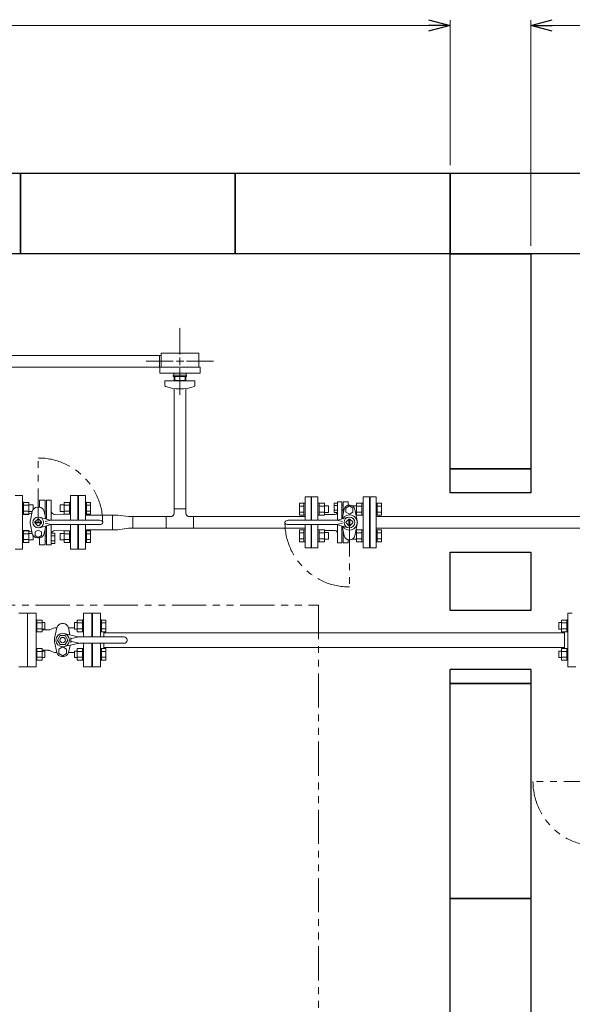
# Model space of a CAD drawing. Units: millimetres. Extents: x 3287 to 16092, y 2750 to 10075.
# Drawn here: x 4868 to 5897, y 6900 to 8733 of the extents above; entities that cross this region are included whole.
import ezdxf

# ---------------------------------------------------------------- set-up
doc = ezdxf.new("R2010")
doc.units = ezdxf.units.MM
for name, pattern in [('CENTER2', [1.125, 0.75, -0.125, 0.125, -0.125]), ('PHANTOM', [63.5, 31.75, -6.35, 6.35, -6.35, 6.35, -6.35]), ('実線', [0])]:
    doc.linetypes.add(name, pattern=pattern)
for name, color, linetype in [('2', 7, 'Continuous'), ('CSLAYER17', 7, 'Continuous'), ('HI_VB', 7, 'Continuous'), ('NoLayerName_001', 7, 'Continuous'), ('ガス管', 7, 'Continuous')]:
    doc.layers.add(name, color=color, linetype=linetype)
doc.layers.add('ガス配管細', color=4, linetype='Continuous', lineweight=20)
doc.layers.add('図面枠', color=7, linetype='Continuous', lineweight=50)

msp = doc.modelspace()

# ---------------------------------------------------------------- linework, layer by layer
at = {"color": 0, "linetype": 'ByBlock', "lineweight": -2}
for p, q in [((5629, 8733), (5669, 8722.3)), ((5819, 8722.3), (5859, 8733)), ((5669, 8722.3), (5629, 8711.6)), ((5669, 8722.3), (5629, 8722.3)), ((5859, 8711.6), (5819, 8722.3)), ((5819, 8722.3), (5859, 8722.3))]:
    msp.add_line(p, q, dxfattribs=at)
at = {"linetype": '実線', "lineweight": 9, "ltscale": 0.001}
for p, q in [((5669, 8462.1), (5669, 8732.3)), ((5819, 8312.1), (5819, 8732.3))]:
    msp.add_line(p, q, dxfattribs=at)
at = {"color": 7, "linetype": '実線', "lineweight": 9, "ltscale": 0.001}
for p, q in [((3859, 8722.3), (5629, 8722.3)), ((5859, 8722.3), (9079, 8722.3))]:
    msp.add_line(p, q, dxfattribs=at)
at = {"color": 3, "linetype": 'Continuous', "lineweight": 9}
for p, q in [((5127.8, 8107.9), (4409, 8107.9)), ((5127.8, 8086.2), (5127.8, 8107.9)), ((5127.8, 8107.9), (5130.9, 8107.9)), ((5127.8, 8086.2), (4409, 8086.2)), ((5127.8, 8086.2), (5130.9, 8086.2)), ((5155.1, 8060.6), (5155.1, 8068.6)), ((5176.8, 8060.6), (5176.8, 8068.6)), ((5155.1, 7822.5), (5155.1, 8046.3)), ((5176.8, 7822.5), (5176.8, 8046.3)), ((5388.7, 7810.8), (5388.7, 7832.8)), ((5388.7, 7832.8), (5396.7, 7832.8)), ((5388.7, 7827.3), (5396.7, 7827.3)), ((5396.7, 7810.8), (5396.7, 7832.8)), ((5396.7, 7832.8), (5399, 7832.8)), ((5399, 7801.1), (5399, 7844.6)), ((5410, 7844.6), (5399, 7844.6)), ((5399, 7832.8), (5399, 7810.8)), ((5410, 7801.1), (5410, 7844.6)), ((5425.3, 7832.8), (5423, 7832.8)), ((5423, 7832.8), (5423, 7810.8)), ((5425.3, 7810.8), (5425.3, 7832.8)), ((5435.3, 7832.8), (5425.3, 7832.8)), ((5435.3, 7827.3), (5425.3, 7827.3)), ((5435.3, 7810.8), (5435.3, 7832.8)), ((5442.7, 7827.8), (5435.3, 7827.8)), ((5442.7, 7815.8), (5442.7, 7827.8)), ((5488.3, 7827.8), (5488.3, 7827)), ((5488.3, 7827.8), (5494.7, 7827.8)), ((5494.7, 7832.8), (5494.7, 7810.8)), ((5494.7, 7832.8), (5504.7, 7832.8)), ((5494.7, 7827.3), (5504.7, 7827.3)), ((5504.7, 7832.8), (5504.7, 7810.8)), ((5504.7, 7832.8), (5507, 7832.8)), ((5507, 7810.8), (5507, 7832.8)), ((5520, 7844.6), (5520, 7749.6)), ((5531, 7844.6), (5520, 7844.6)), ((5531, 7844.6), (5531, 7749.6)), ((5533.3, 7832.8), (5531, 7832.8)), ((5531, 7810.8), (5531, 7832.8)), ((5533.3, 7832.8), (5533.3, 7810.8)), ((5541.3, 7832.8), (5533.3, 7832.8)), ((5541.3, 7827.3), (5533.3, 7827.3)), ((5541.3, 7832.8), (5541.3, 7810.8)), ((5040.1, 7810.7), (4990.1, 7810.7)), ((5040.1, 7810.7), (5050.1, 7810.7)), ((5040.1, 7810.7), (5040.1, 7783.5)), ((5050.1, 7810.7), (5070.2, 7807.9)), ((5155.1, 7822.5), (5155.1, 7814.9)), ((5155.1, 7822.5), (5176.8, 7822.5)), ((5176.8, 7822.5), (5176.8, 7814.9)), ((5388.7, 7816.3), (5396.7, 7816.3)), ((5388.7, 7810.8), (5396.7, 7810.8)), ((5396.7, 7810.8), (5399, 7810.8)), ((5411, 7822.6), (5410, 7822.6)), ((5411, 7822.6), (5411, 7801.1)), ((5425.3, 7810.8), (5423, 7810.8)), ((5435.3, 7816.3), (5425.3, 7816.3)), ((5435.3, 7810.8), (5425.3, 7810.8)), ((5442.7, 7815.8), (5435.3, 7815.8)), ((5492.7, 7815.8), (5494.7, 7815.8)), ((5494.7, 7816.3), (5504.7, 7816.3)), ((5494.7, 7810.8), (5504.7, 7810.8)), ((5504.7, 7810.8), (5507, 7810.8)), ((5519, 7771.6), (5519, 7822.6)), ((5519, 7822.6), (5520, 7822.6)), ((5533.3, 7810.8), (5531, 7810.8)), ((5541.3, 7816.3), (5533.3, 7816.3)), ((5541.3, 7810.8), (5533.3, 7810.8)), ((5070.2, 7807.9), (5078.2, 7807.9)), ((5078.2, 7807.9), (5078.2, 7786.2)), ((5078.2, 7807.9), (5140.5, 7807.9)), ((5140.5, 7786.2), (5140.5, 7807.9)), ((5148.1, 7807.9), (5140.5, 7807.9)), ((5191.3, 7807.9), (5183.8, 7807.9)), ((5191.3, 7807.9), (5399, 7807.9)), ((5191.3, 7807.9), (5191.3, 7786.2)), ((5399, 7749.6), (5399, 7793.1)), ((5410, 7749.6), (5410, 7793.1)), ((5411, 7793.1), (5411, 7771.6)), ((5040.1, 7783.5), (4990.1, 7783.5)), ((5050.1, 7783.5), (5040.1, 7783.5)), ((5050.1, 7783.5), (5070.2, 7786.2)), ((5078.2, 7786.2), (5070.2, 7786.2)), ((5140.5, 7786.2), (5078.2, 7786.2)), ((5191.3, 7786.2), (5140.5, 7786.2)), ((5399, 7786.2), (5191.3, 7786.2)), ((5388.7, 7761.3), (5388.7, 7783.3)), ((5388.7, 7783.3), (5396.7, 7783.3)), ((5388.7, 7777.8), (5396.7, 7777.8)), ((5396.7, 7761.3), (5396.7, 7783.3)), ((5396.7, 7783.3), (5399, 7783.3)), ((5399, 7783.3), (5399, 7761.3)), ((5425.3, 7783.3), (5423, 7783.3)), ((5423, 7783.3), (5423, 7761.3)), ((5425.3, 7761.3), (5425.3, 7783.3)), ((5435.3, 7783.3), (5425.3, 7783.3)), ((5435.3, 7777.8), (5425.3, 7777.8)), ((5435.3, 7761.3), (5435.3, 7783.3)), ((5442.7, 7778.3), (5435.3, 7778.3)), ((5442.7, 7766.3), (5442.7, 7778.3)), ((5492.7, 7778.3), (5494.7, 7778.3)), ((5494.7, 7783.3), (5494.7, 7761.3)), ((5494.7, 7783.3), (5504.7, 7783.3)), ((5494.7, 7777.8), (5504.7, 7777.8)), ((5504.7, 7783.3), (5504.7, 7761.3)), ((5504.7, 7783.3), (5507, 7783.3)), ((5507, 7761.3), (5507, 7783.3)), ((5533.3, 7783.3), (5531, 7783.3)), ((5531, 7761.3), (5531, 7783.3)), ((5533.3, 7783.3), (5533.3, 7761.3)), ((5541.3, 7783.3), (5533.3, 7783.3)), ((5541.3, 7777.8), (5533.3, 7777.8)), ((5541.3, 7783.3), (5541.3, 7761.3)), ((5388.7, 7766.8), (5396.7, 7766.8)), ((5388.7, 7761.3), (5396.7, 7761.3)), ((5396.7, 7761.3), (5399, 7761.3)), ((5411, 7771.6), (5410, 7771.6)), ((5425.3, 7761.3), (5423, 7761.3)), ((5435.3, 7766.8), (5425.3, 7766.8)), ((5435.3, 7761.3), (5425.3, 7761.3)), ((5442.7, 7766.3), (5435.3, 7766.3)), ((5488.3, 7767.1), (5488.3, 7766.3)), ((5488.3, 7766.3), (5494.7, 7766.3)), ((5494.7, 7766.8), (5504.7, 7766.8)), ((5494.7, 7761.3), (5504.7, 7761.3)), ((5504.7, 7761.3), (5507, 7761.3)), ((5519, 7771.6), (5520, 7771.6)), ((5533.3, 7761.3), (5531, 7761.3)), ((5541.3, 7766.8), (5533.3, 7766.8)), ((5541.3, 7761.3), (5533.3, 7761.3)), ((5399, 7749.6), (5410, 7749.6)), ((5520, 7749.6), (5531, 7749.6))]:
    msp.add_line(p, q, dxfattribs=at)
at = {"linetype": 'PHANTOM', "lineweight": 9, "ltscale": 2}
for p, q in [((4902.1, 7797.1), (4902.1, 7917)), ((5481.5, 7797.1), (5481.5, 7677.1)), ((5944, 7315.1), (5823.3, 7315.1))]:
    msp.add_line(p, q, dxfattribs=at)
at = {"color": 1, "linetype": 'PHANTOM', "lineweight": 13, "ltscale": 2}
for p, q in [((4516.3, 7643.1), (5423.9, 7643.1)), ((5423.9, 7643.1), (5423.9, 6723.4))]:
    msp.add_line(p, q, dxfattribs=at)
at = {"linetype": 'PHANTOM', "lineweight": 9, "ltscale": 2}
for centre, radius, start, end in [((4902.1, 7797.1), 120, 360, 90), ((5481.5, 7797.1), 120, 180, 270), ((5944, 7315.1), 120.7, 180, 270)]:
    msp.add_arc(centre, radius, start, end, dxfattribs=at)
at = {"color": 3, "linetype": 'Continuous', "lineweight": 9}
for centre, start, end in [((5148.1, 7814.9), 270, 0), ((5183.8, 7814.9), 180, 270)]:
    msp.add_arc(centre, 7, start, end, dxfattribs=at)
at = {"layer": '2', "color": 3, "linetype": 'Continuous', "lineweight": 9}
for p, q in [((5411, 7801.1), (5411, 7844.6)), ((5411, 7749.6), (5411, 7793.1)), ((5917, 7807.9), (5531, 7807.9)), ((5917, 7786.2), (5531, 7786.2))]:
    msp.add_line(p, q, dxfattribs=at)
at = {"layer": 'CSLAYER17', "color": 6, "lineweight": 9}
for p, q in [((5200.9, 8112.1), (5130.9, 8112.1)), ((5203.4, 8086.1), (5128.4, 8086.1)), ((5203.4, 8075.1), (5128.4, 8075.1)), ((5178.4, 8071.1), (5153.4, 8071.1)), ((5153.4, 8068.6), (5153.4, 8071.1)), ((5178.4, 8068.6), (5153.4, 8068.6)), ((5154.4, 8075.1), (5154.4, 8071.1)), ((5156.4, 8068.6), (5156.4, 8061.6)), ((5175.4, 8061.6), (5175.4, 8068.6)), ((5177.4, 8075.1), (5177.4, 8071.1)), ((5178.4, 8068.6), (5178.4, 8071.1)), ((5193.9, 8060.6), (5137.9, 8060.6)), ((5137.9, 8052), (5137.9, 8060.6)), ((5175.4, 8061.6), (5156.4, 8061.6)), ((5161.9, 8060.6), (5161.9, 8061.6)), ((5169.9, 8060.6), (5169.9, 8061.6)), ((5193.9, 8052), (5193.9, 8060.6))]:
    msp.add_line(p, q, dxfattribs=at)
at = {"layer": 'CSLAYER17', "color": 6, "linetype": 'CENTER2', "lineweight": 9}
for p, q in [((5165.9, 8098.4), (5165.9, 8104.1)), ((5164.6, 8097.1), (5158.9, 8097.1)), ((5165.9, 8090), (5165.9, 8095.7)), ((5173, 8097.1), (5167.3, 8097.1))]:
    msp.add_line(p, q, dxfattribs=at)
at = {"layer": 'CSLAYER17', "color": 6, "linetype": 'Continuous', "lineweight": 9}
for p, q in [((5166.6, 8097.1), (5165.3, 8097.1)), ((5165.9, 8096.4), (5165.9, 8097.7)), ((5143.9, 8075), (5143.8, 8075.1)), ((5143.9, 8075), (5143.8, 8075.1)), ((5188.1, 8075.1), (5188, 8075)), ((5188.1, 8075.1), (5188, 8075)), ((5003.1, 7628.1), (5003.1, 7584.1)), ((5003.1, 7628.1), (5018.1, 7628.1)), ((5018.1, 7628.1), (5018.1, 7584.1)), ((4898.1, 7615.6), (4899.7, 7615.6)), ((4898.1, 7593.6), (4898.1, 7615.6)), ((4899.7, 7615.6), (4899.7, 7593.6)), ((4909.7, 7615.5), (4899.7, 7615.5)), ((4909.7, 7610.1), (4899.7, 7610.1)), ((4909.7, 7615.5), (4909.7, 7593.6)), ((4909.7, 7610.6), (4914.5, 7610.6)), ((4914.5, 7610.6), (4914.5, 7598.6)), ((4969.7, 7610.6), (4969.7, 7598.6)), ((4974.5, 7610.6), (4969.7, 7610.6)), ((4974.5, 7615.5), (4974.5, 7593.6)), ((4974.5, 7615.5), (4984.5, 7615.5)), ((4974.5, 7610.1), (4984.5, 7610.1)), ((4984.5, 7615.6), (4984.5, 7593.6)), ((4986.1, 7615.6), (4984.5, 7615.6)), ((4986.1, 7593.6), (4986.1, 7615.6)), ((5019.7, 7615.6), (5018.1, 7615.6)), ((5019.7, 7615.6), (5019.7, 7593.6)), ((5019.7, 7615.5), (5027.7, 7615.5)), ((5019.7, 7610.1), (5027.7, 7610.1)), ((5027.7, 7615.5), (5027.7, 7593.6)), ((5876.4, 7610.6), (5871.6, 7610.6)), ((5871.6, 7610.6), (5871.6, 7598.6)), ((5876.4, 7615.5), (5876.4, 7593.6)), ((5876.4, 7615.5), (5886.4, 7615.5)), ((5876.4, 7610.1), (5886.4, 7610.1)), ((5886.4, 7615.6), (5886.4, 7593.6)), ((5888, 7615.6), (5886.4, 7615.6)), ((4898.1, 7593.6), (4899.7, 7593.6)), ((4909.7, 7599.1), (4899.7, 7599.1)), ((4909.7, 7593.6), (4899.7, 7593.6)), ((4909.7, 7598.6), (4914.5, 7598.6)), ((4974.5, 7598.6), (4969.7, 7598.6)), ((4974.5, 7599.1), (4984.5, 7599.1)), ((4974.5, 7593.6), (4984.5, 7593.6)), ((4986.1, 7593.6), (4984.5, 7593.6)), ((5003.1, 7606.1), (5002.1, 7606.1)), ((5019.7, 7593.6), (5018.1, 7593.6)), ((5019.7, 7599.1), (5027.7, 7599.1)), ((5019.7, 7593.6), (5027.7, 7593.6)), ((5024.1, 7593.6), (5024.1, 7584.1)), ((5876.4, 7598.6), (5871.6, 7598.6)), ((5876.4, 7599.1), (5886.4, 7599.1)), ((5876.4, 7593.6), (5886.4, 7593.6)), ((5888, 7593.6), (5886.4, 7593.6)), ((5003.1, 7572.1), (5003.1, 7528.1)), ((5018.1, 7572.1), (5018.1, 7528.1)), ((5024.1, 7572.1), (5024.1, 7562.5)), ((4898.1, 7562.5), (4899.7, 7562.5)), ((4899.7, 7540.5), (4899.7, 7562.5)), ((4909.7, 7562.5), (4899.7, 7562.5)), ((4909.7, 7557), (4899.7, 7557)), ((4909.7, 7540.6), (4909.7, 7562.5)), ((4909.7, 7557.5), (4914.5, 7557.5)), ((4914.5, 7545.5), (4914.5, 7557.5)), ((4969.7, 7545.5), (4969.7, 7557.5)), ((4974.5, 7557.5), (4969.7, 7557.5)), ((4974.5, 7540.6), (4974.5, 7562.5)), ((4974.5, 7562.5), (4984.5, 7562.5)), ((4974.5, 7557), (4984.5, 7557)), ((4984.5, 7540.5), (4984.5, 7562.5)), ((4986.1, 7562.5), (4984.5, 7562.5)), ((5019.7, 7562.5), (5018.1, 7562.5)), ((5018.1, 7562.5), (5018.1, 7540.5)), ((5019.7, 7540.5), (5019.7, 7562.5)), ((5019.7, 7562.5), (5027.7, 7562.5)), ((5019.7, 7557), (5027.7, 7557)), ((5027.7, 7540.6), (5027.7, 7562.5)), ((5876.4, 7557.5), (5871.6, 7557.5)), ((5871.6, 7557.5), (5871.6, 7545.5)), ((5876.4, 7540.6), (5876.4, 7562.5)), ((5876.4, 7562.5), (5886.4, 7562.5)), ((5876.4, 7557), (5886.4, 7557)), ((5886.4, 7540.5), (5886.4, 7562.5)), ((5888, 7562.5), (5886.4, 7562.5)), ((5888, 7562.5), (5888, 7540.5)), ((4898.1, 7540.5), (4899.7, 7540.5)), ((4909.7, 7546.1), (4899.7, 7546.1)), ((4909.7, 7540.6), (4899.7, 7540.6)), ((4909.7, 7545.5), (4914.5, 7545.5)), ((4974.5, 7545.5), (4969.7, 7545.5)), ((4974.5, 7546.1), (4984.5, 7546.1)), ((4974.5, 7540.6), (4984.5, 7540.6)), ((4986.1, 7540.5), (4984.5, 7540.5)), ((5003.1, 7550.1), (5002.1, 7550.1)), ((5019.7, 7540.5), (5018.1, 7540.5)), ((5019.7, 7546.1), (5027.7, 7546.1)), ((5019.7, 7540.6), (5027.7, 7540.6)), ((5876.4, 7545.5), (5871.6, 7545.5)), ((5876.4, 7546.1), (5886.4, 7546.1)), ((5876.4, 7540.6), (5886.4, 7540.6)), ((5888, 7540.5), (5886.4, 7540.5)), ((5003.1, 7528.1), (5018.1, 7528.1))]:
    msp.add_line(p, q, dxfattribs=at)
at = {"layer": 'CSLAYER17', "color": 6, "lineweight": 9}
for centre, radius, start, end in [((5139.9, 8052), 2, 180, 250.7597), ((5165.9, 8126.5), 80.9, 250.7597, 289.2403), ((5191.9, 8052), 2, 289.2403, 0)]:
    msp.add_arc(centre, radius, start, end, dxfattribs=at)
at = {"layer": 'HI_VB', "color": 3, "lineweight": 9}
for p, q in [((4873.1, 7847.1), (4859.1, 7847.1)), ((4873.1, 7747.1), (4873.1, 7847.1)), ((4976.1, 7847.1), (4962.1, 7847.1)), ((4962.1, 7847.1), (4962.1, 7801.1)), ((4976.1, 7801.1), (4976.1, 7847.1)), ((4977.1, 7847.1), (4977.1, 7801.1)), ((4990.1, 7847.1), (4977.1, 7847.1)), ((4990.1, 7847.1), (4990.1, 7801.1)), ((4873.1, 7834.6), (4874.7, 7834.6)), ((4873.1, 7812.6), (4873.1, 7834.6)), ((4874.7, 7834.6), (4874.7, 7812.6)), ((4884.7, 7834.5), (4874.7, 7834.5)), ((4884.7, 7829.1), (4874.7, 7829.1)), ((4884.7, 7834.5), (4884.7, 7812.6)), ((4884.7, 7829.6), (4892.5, 7829.6)), ((4892.5, 7829.6), (4892.5, 7821.5)), ((4904.5, 7838.4), (4915.1, 7838.4)), ((4904.5, 7838.4), (4904.5, 7825.6)), ((4915.1, 7838.4), (4915.1, 7809.3)), ((4926.4, 7838.4), (4917.6, 7838.4)), ((4917.6, 7838.4), (4917.6, 7803.2)), ((4917.6, 7803.2), (4917.6, 7829.7)), ((4926.4, 7801.1), (4926.4, 7838.4)), ((4942.7, 7817.6), (4942.7, 7829.6)), ((4950.5, 7829.6), (4942.7, 7829.6)), ((4950.5, 7812.6), (4950.5, 7834.5)), ((4950.5, 7834.5), (4960.5, 7834.5)), ((4950.5, 7829.1), (4960.5, 7829.1)), ((4960.5, 7812.6), (4960.5, 7834.6)), ((4962.1, 7834.6), (4960.5, 7834.6)), ((4962.1, 7834.6), (4962.1, 7812.6)), ((4991.7, 7834.6), (4990.1, 7834.6)), ((4991.7, 7834.6), (4991.7, 7812.6)), ((4991.7, 7834.5), (4999.7, 7834.5)), ((4991.7, 7829.1), (4999.7, 7829.1)), ((4999.7, 7834.5), (4999.7, 7812.6)), ((5423, 7844.6), (5411, 7844.6)), ((5411, 7844.6), (5411, 7801.1)), ((5423, 7801.1), (5423, 7844.6)), ((5453.1, 7833.3), (5459.1, 7833.3)), ((5453.1, 7815.6), (5453.1, 7833.3)), ((5453.1, 7828.9), (5459.1, 7828.9)), ((5459.1, 7835.2), (5467.2, 7835.2)), ((5459.1, 7814.4), (5459.1, 7835.2)), ((5459.1, 7833.3), (5459.1, 7815.6)), ((5479.3, 7835.2), (5469.6, 7835.2)), ((5481.5, 7827.8), (5475, 7824)), ((5482.7, 7829.1), (5480.4, 7829.1)), ((5488.1, 7824), (5481.5, 7827.8)), ((5519, 7844.6), (5507, 7844.6)), ((5507, 7844.6), (5507, 7749.6)), ((5519, 7749.6), (5519, 7844.6)), ((4873.1, 7812.6), (4874.7, 7812.6)), ((4882, 7812.1), (4873.1, 7812.1)), ((4884.7, 7818.1), (4874.7, 7818.1)), ((4884.7, 7812.6), (4874.7, 7812.6)), ((4882, 7812.1), (4882.9, 7812.1)), ((4884.7, 7817.6), (4890.8, 7817.6)), ((4887.6, 7801.4), (4890.8, 7817.6)), ((4903.6, 7825.6), (4900.6, 7825.6)), ((4916.2, 7803.6), (4913.4, 7817.6)), ((4932.7, 7812.2), (4948.9, 7812.5)), ((4950.5, 7817.6), (4942.7, 7817.6)), ((4948.9, 7812.5), (4962.1, 7812.5)), ((4950.5, 7818.1), (4960.5, 7818.1)), ((4950.5, 7812.6), (4960.5, 7812.6)), ((4962.1, 7812.6), (4960.5, 7812.6)), ((4976.1, 7825.1), (4977.1, 7825.1)), ((4991.7, 7812.6), (4990.1, 7812.6)), ((4991.7, 7818.1), (4999.7, 7818.1)), ((4991.7, 7812.6), (4999.7, 7812.6)), ((5453.3, 7811.8), (5438.4, 7812.1)), ((5453.1, 7820), (5459.1, 7820)), ((5459.1, 7815.6), (5453.1, 7815.6)), ((5471.7, 7822.1), (5467.8, 7803.8)), ((5475, 7824), (5475, 7816.4)), ((5475, 7816.4), (5481.5, 7812.6)), ((5481.5, 7812.6), (5488.1, 7816.4)), ((5488.1, 7816.4), (5488.1, 7824)), ((5496, 7800.2), (5491.4, 7822.1)), ((4887.6, 7792.7), (4890.8, 7776.5)), ((4895.8, 7798), (4901.2, 7803.4)), ((4895.8, 7797.9), (4908.4, 7797.9)), ((4895.8, 7796.2), (4908.4, 7796.2)), ((4895.8, 7796.2), (4901.2, 7790.7)), ((4908.4, 7798), (4903, 7803.4)), ((4908.4, 7796.2), (4903, 7790.7)), ((4924.4, 7801.4), (4904.3, 7806.8)), ((4924.4, 7792.8), (4904.3, 7787.3)), ((4916.2, 7790.5), (4913.4, 7776.5)), ((4925.8, 7801.1), (4915.2, 7798.6)), ((4925.8, 7793.1), (4915.2, 7795.5)), ((4917.6, 7755.7), (4917.6, 7790.9)), ((4926.4, 7778.2), (4926.4, 7793)), ((5016.1, 7801.1), (4927.1, 7801.1)), ((5016.1, 7793.1), (4927.1, 7793.1)), ((4962.1, 7793.1), (4962.1, 7747.1)), ((4976.1, 7747.1), (4976.1, 7793.1)), ((4977.1, 7793.1), (4977.1, 7747.1)), ((4990.1, 7793.1), (4990.1, 7747.1)), ((5411, 7793.1), (5411, 7749.6)), ((5423, 7749.6), (5423, 7793.1)), ((5471.7, 7772.1), (5467.8, 7790.3)), ((5496, 7793.9), (5491.4, 7772.1)), ((4882, 7782.1), (4873.1, 7782.1)), ((4873.1, 7781.5), (4874.7, 7781.5)), ((4873.1, 7759.5), (4873.1, 7781.5)), ((4874.7, 7781.5), (4874.7, 7759.5)), ((4884.7, 7781.5), (4874.7, 7781.5)), ((4884.7, 7776), (4874.7, 7776)), ((4882, 7782.1), (4882.9, 7782.1)), ((4884.7, 7781.5), (4884.7, 7759.6)), ((4884.7, 7776.5), (4890.8, 7776.5)), ((4892.5, 7772.6), (4892.5, 7764.5)), ((4902.1, 7782.8), (4896.3, 7779.4)), ((4896.3, 7779.4), (4896.3, 7772.7)), ((4896.3, 7772.7), (4902.1, 7769.3)), ((4907.9, 7779.4), (4902.1, 7782.8)), ((4902.1, 7769.3), (4907.9, 7772.7)), ((4907.9, 7772.7), (4907.9, 7779.4)), ((4915.1, 7755.7), (4915.1, 7784.8)), ((4917.6, 7772.4), (4915.1, 7772.4)), ((4926.4, 7778.2), (4926.4, 7755.7)), ((4926.4, 7777), (4932.9, 7777)), ((4926.4, 7757.8), (4926.4, 7777)), ((4932.9, 7772.2), (4926.4, 7772.2)), ((4932.7, 7781.9), (4948.9, 7781.6)), ((4932.9, 7777), (4932.9, 7757.8)), ((4942.7, 7764.5), (4942.7, 7776.5)), ((4950.5, 7776.5), (4942.7, 7776.5)), ((4948.9, 7781.6), (4962.1, 7781.6)), ((4950.5, 7759.6), (4950.5, 7781.5)), ((4950.5, 7781.5), (4960.5, 7781.5)), ((4950.5, 7776), (4960.5, 7776)), ((4960.5, 7759.5), (4960.5, 7781.5)), ((4962.1, 7781.5), (4960.5, 7781.5)), ((4962.1, 7781.5), (4962.1, 7759.5)), ((4991.7, 7781.5), (4990.1, 7781.5)), ((4990.1, 7781.5), (4990.1, 7759.5)), ((4991.7, 7759.5), (4991.7, 7781.5)), ((4991.7, 7781.5), (4999.7, 7781.5)), ((4991.7, 7776), (4999.7, 7776)), ((4999.7, 7759.6), (4999.7, 7781.5)), ((5453.3, 7782.3), (5438.4, 7782.1)), ((4873.1, 7759.5), (4874.7, 7759.5)), ((4884.7, 7765.1), (4874.7, 7765.1)), ((4884.7, 7759.6), (4874.7, 7759.6)), ((4884.7, 7764.5), (4892.5, 7764.5)), ((4903.6, 7768.5), (4900.6, 7768.5)), ((4904.5, 7755.7), (4904.5, 7768.5)), ((4904.5, 7755.7), (4915.1, 7755.7)), ((4917.6, 7762.4), (4915, 7762.4)), ((4926.4, 7755.7), (4917.6, 7755.7)), ((4932.9, 7762.6), (4926.4, 7762.6)), ((4932.9, 7757.8), (4926.4, 7757.8)), ((4950.5, 7764.5), (4942.7, 7764.5)), ((4950.5, 7765.1), (4960.5, 7765.1)), ((4950.5, 7759.6), (4960.5, 7759.6)), ((4962.1, 7759.5), (4960.5, 7759.5)), ((4977.1, 7769.1), (4976.1, 7769.1)), ((4991.7, 7759.5), (4990.1, 7759.5)), ((4991.7, 7765.1), (4999.7, 7765.1)), ((4991.7, 7759.6), (4999.7, 7759.6)), ((5459.1, 7758.9), (5467.2, 7758.9)), ((5479.3, 7758.9), (5469.6, 7758.9)), ((5482.7, 7765), (5480.4, 7765)), ((4859.1, 7747.1), (4873.1, 7747.1)), ((4962.1, 7747.1), (4976.1, 7747.1)), ((4990.1, 7747.1), (4977.1, 7747.1)), ((5411, 7749.6), (5423, 7749.6)), ((5507, 7749.6), (5519, 7749.6))]:
    msp.add_line(p, q, dxfattribs=at)
at = {"layer": 'HI_VB', "color": 3, "linetype": 'Continuous', "lineweight": 9}
for p, q in [((5467.2, 7835.2), (5467.2, 7803.5)), ((5467.2, 7829.1), (5469.6, 7829.1)), ((5469.6, 7835.2), (5469.6, 7812.1)), ((5479.3, 7835.2), (5479.3, 7829)), ((5438.4, 7812.1), (5435.3, 7812.1)), ((5459.1, 7814.4), (5459.1, 7801.3)), ((5467.2, 7819.8), (5469.6, 7819.8)), ((5367.5, 7801.1), (5456.5, 7801.1)), ((5367.5, 7793.1), (5456.5, 7793.1)), ((5457.9, 7801.1), (5468.5, 7798.6)), ((5457.9, 7793.1), (5468.5, 7795.5)), ((5459.1, 7792.8), (5459.1, 7758.9)), ((5459.2, 7801.4), (5479.3, 7806.8)), ((5459.2, 7792.8), (5479.3, 7787.3)), ((5467.2, 7758.9), (5467.2, 7790.6)), ((5467.2, 7790.6), (5467.2, 7766.9)), ((5467.8, 7803.8), (5467.7, 7803.7)), ((5467.8, 7790.3), (5467.7, 7790.4)), ((5480.6, 7803.4), (5475.2, 7798)), ((5480.6, 7790.7), (5475.2, 7796.2)), ((5480.7, 7803.4), (5480.7, 7790.7)), ((5482.4, 7803.4), (5482.4, 7790.7)), ((5482.4, 7803.4), (5487.8, 7798)), ((5482.4, 7790.7), (5487.8, 7796.2)), ((5438.4, 7782.1), (5435.3, 7782.1)), ((5469.6, 7758.9), (5469.6, 7782)), ((5479.3, 7758.9), (5479.3, 7765.1))]:
    msp.add_line(p, q, dxfattribs=at)
at = {"layer": 'HI_VB', "color": 6, "lineweight": 9}
for p, q in [((4898.1, 7628.1), (4882.1, 7628.1)), ((4882.1, 7628.1), (4882.1, 7528.1)), ((4898.1, 7528.1), (4898.1, 7628.1)), ((5002.1, 7628.1), (4986.1, 7628.1)), ((4986.1, 7628.1), (4986.1, 7584.1)), ((5002.1, 7584.1), (5002.1, 7628.1)), ((4946.3, 7608.7), (4948.9, 7608.7)), ((4909.7, 7597.1), (4921.3, 7597.1)), ((4928.9, 7600), (4926, 7598.3)), ((4932.6, 7581.4), (4936.8, 7601)), ((4958.4, 7601.2), (4969.7, 7601.2)), ((4958.4, 7601), (4961.2, 7587.8)), ((4932.6, 7574.7), (4936.8, 7555)), ((4986.1, 7572.1), (4986.1, 7528.1)), ((5002.1, 7528.1), (5002.1, 7572.1)), ((4909.7, 7559.1), (4921.3, 7559.1)), ((4928.9, 7556.1), (4926, 7557.8)), ((4947.6, 7565.4), (4940.4, 7561.2)), ((4940.4, 7561.2), (4940.4, 7552.9)), ((4940.4, 7552.9), (4947.6, 7548.7)), ((4954.8, 7561.2), (4947.6, 7565.4)), ((4947.6, 7548.7), (4954.8, 7552.9)), ((4954.8, 7552.9), (4954.8, 7561.2)), ((4958.4, 7555), (4961.3, 7568.3)), ((4958.4, 7554.9), (4969.7, 7554.9)), ((4946.3, 7547.3), (4948.9, 7547.3)), ((4882.1, 7528.1), (4898.1, 7528.1)), ((4986.1, 7528.1), (5002.1, 7528.1))]:
    msp.add_line(p, q, dxfattribs=at)
at = {"layer": 'HI_VB', "color": 6, "linetype": 'Continuous', "lineweight": 9}
for p, q in [((4950.4, 7590.2), (4976, 7584.4)), ((4938, 7578.1), (4942.8, 7586.4)), ((4942.8, 7569.7), (4938, 7578.1)), ((4952.4, 7586.4), (4942.8, 7586.4)), ((4950.4, 7565.9), (4976, 7571.7)), ((4957.2, 7578.1), (4952.4, 7586.4)), ((4952.4, 7569.7), (4957.2, 7578.1)), ((4977.6, 7584.1), (4964.4, 7580.9)), ((4977.6, 7572.1), (4964.4, 7575.2)), ((4979.3, 7584.1), (5062.1, 7584.1)), ((4979.3, 7572.1), (5062.1, 7572.1)), ((5067.6, 7577.6), (5067.6, 7578.6)), ((4952.4, 7569.7), (4942.8, 7569.7))]:
    msp.add_line(p, q, dxfattribs=at)
at = {"layer": 'HI_VB', "color": 3, "lineweight": 9}
msp.add_circle((4902.1, 7797.1), 10, dxfattribs=at)
at = {"layer": 'HI_VB', "color": 3, "linetype": 'Continuous', "lineweight": 9}
msp.add_circle((5481.5, 7797.1), 10, dxfattribs=at)
at = {"layer": 'HI_VB', "color": 6, "linetype": 'Continuous', "lineweight": 9}
for radius in [12.5, 5]:
    msp.add_circle((4947.6, 7578.1), radius, dxfattribs=at)
at = {"layer": 'HI_VB', "color": 3, "lineweight": 9}
for centre, radius, start, end in [((5480.4, 7820.2), 8.87, 90, 167.9103), ((5482.7, 7820.2), 8.87, 12.0897, 90), ((4882.9, 7815.4), 3.34, 270, 301.0027), ((4896.5, 7792.8), 23, 105.6383, 121.0027), ((4900.6, 7815.6), 10, 90, 168.7166), ((4903.6, 7815.6), 10, 11.2834, 90), ((4932.9, 7819), 6.83, 196.5506, 268.0059), ((5454, 7816.5), 4.82, 261.53, 348.0802), ((5481.5, 7797.1), 14.3, 0, 150.7383), ((4902.1, 7797.1), 15.2, 163.2843, 180), ((4902.1, 7797.1), 15.2, 180, 196.7157), ((4902.1, 7797.1), 6.37, 171.8699, 188.1301), ((4902.1, 7797.1), 6.37, 81.8699, 98.1301), ((4902.1, 7797.1), 6.37, 261.8699, 278.1301), ((4902.1, 7797.1), 6.37, 351.8699, 8.1301), ((4927.1, 7813.1), 12, 257.1946, 270), ((4927.1, 7781.1), 12, 90, 102.8054), ((5481.5, 7797.1), 14.3, 209.2617, 0), ((5481.5, 7797.1), 14.8, 0, 12.0897), ((5481.5, 7797.1), 14.8, 347.9103, 0), ((4882.9, 7778.7), 3.34, 58.9973, 90), ((4896.5, 7801.3), 23, 238.9973, 254.3617), ((4900.6, 7778.5), 10, 191.2834, 270), ((4903.6, 7778.5), 10, 270, 348.7166), ((4932.6, 7776), 5.85, 88.9584, 170.493), ((5453.8, 7776.7), 5.67, 19.3242, 94.8647), ((5480.4, 7773.9), 8.87, 192.0897, 270), ((5482.7, 7773.9), 8.87, 270, 347.9103)]:
    msp.add_arc(centre, radius, start, end, dxfattribs=at)
at = {"layer": 'HI_VB', "color": 3, "linetype": 'Continuous', "lineweight": 9}
for centre, radius, start, end in [((5016.1, 7791.1), 10, 67.3801, 90), ((5016.1, 7803.1), 10, 270, 292.6199), ((5018.6, 7797.1), 3.5, 0, 67.3801), ((5018.6, 7797.1), 3.5, 292.6199, 0), ((5365, 7797.1), 3.5, 112.6199, 180), ((5365, 7797.1), 3.5, 180, 247.3801), ((5367.5, 7791.1), 10, 90, 112.6199), ((5367.5, 7803.1), 10, 247.3801, 270), ((5456.5, 7813.1), 12, 270, 282.8054), ((5456.5, 7781.1), 12, 77.1946, 90), ((5481.5, 7797.1), 6.37, 171.8699, 188.1301), ((5481.5, 7797.1), 6.37, 81.8699, 98.1301), ((5481.5, 7797.1), 6.37, 261.8699, 278.1301), ((5481.5, 7797.1), 6.37, 351.8699, 8.1301)]:
    msp.add_arc(centre, radius, start, end, dxfattribs=at)
at = {"layer": 'HI_VB', "color": 6, "lineweight": 9}
for centre, radius, start, end in [((4946.3, 7599), 9.73, 90, 167.9103), ((4948.9, 7599), 9.73, 12.0897, 90), ((4921.3, 7606.3), 9.23, 270, 300), ((4937, 7573.6), 27.6, 90.3187, 107.2155), ((4948.3, 7578), 16, 167.9103, 192.0897), ((4947, 7578), 16, 347.9103, 12.0897), ((4921.3, 7549.8), 9.23, 60, 90), ((4921.3, 7549.8), 9.23, 60, 90), ((4937, 7582.5), 27.6, 252.7845, 269.6443), ((4946.3, 7557.1), 9.73, 192.0897, 270), ((4948.9, 7557.1), 9.73, 270, 347.9103)]:
    msp.add_arc(centre, radius, start, end, dxfattribs=at)
at = {"layer": 'HI_VB', "color": 6, "linetype": 'Continuous', "lineweight": 9}
for centre, radius, start, end in [((4963.9, 7582.9), 2, 196.4962, 283.2568), ((4963.9, 7573.2), 2, 76.7432, 163.5038), ((4979.3, 7599.1), 15, 257.1945, 270), ((4979.3, 7557.1), 15, 90, 102.8055), ((5062.1, 7578.6), 5.5, 0, 90), ((5062.1, 7577.6), 5.5, 270, 0)]:
    msp.add_arc(centre, radius, start, end, dxfattribs=at)
at = {"layer": 'NoLayerName_001', "color": 2, "linetype": 'Continuous', "lineweight": 9}
for p, q in [((4882.1, 7628.1), (4866.1, 7628.1)), ((4882.1, 7528.1), (4882.1, 7628.1)), ((4866.1, 7528.1), (4882.1, 7528.1))]:
    msp.add_line(p, q, dxfattribs=at)
at = {"layer": 'ガス管', "color": 6, "linetype": '実線', "lineweight": 9, "ltscale": 0.001}
for p, q in [((5888, 7628.1), (5888, 7528.1)), ((5888, 7628.1), (5896.5, 7628.1)), ((5882, 7591.7), (5024.1, 7591.7)), ((5882, 7593.6), (5882, 7562.5)), ((5882, 7564.5), (5024.1, 7564.5)), ((5903, 7528.1), (5888, 7528.1))]:
    msp.add_line(p, q, dxfattribs=at)
at = {"layer": 'ガス配管細', "color": 6, "linetype": 'Continuous', "lineweight": 9}
for p, q in [((5130.9, 8112.1), (5130.9, 8086.1)), ((5200.9, 8112.1), (5200.9, 8086.1)), ((5128.4, 8086.1), (5128.4, 8075.1)), ((5203.4, 8086.1), (5203.4, 8075.1))]:
    msp.add_line(p, q, dxfattribs=at)
at = {"layer": '図面枠', "lineweight": 25, "ltscale": 0.5}
for p, q in [((4469, 8447.1), (4869, 8447.1)), ((4869, 8447.1), (4869, 8297.1)), ((4869, 8447.1), (5269, 8447.1)), ((4869, 8297.1), (4869, 8447.1)), ((5269, 8447.1), (5269, 8297.1)), ((5269, 8447.1), (5669, 8447.1)), ((5269, 8297.1), (5269, 8447.1)), ((5669, 8447.1), (6069, 8447.1)), ((5669, 8297.1), (5669, 8447.1)), ((5669, 8447.1), (5669, 8297.1)), ((4869, 8297.1), (4469, 8297.1)), ((5269, 8297.1), (4869, 8297.1)), ((5669, 8297.1), (5269, 8297.1)), ((6069, 8297.1), (5669, 8297.1)), ((5669, 8297.1), (5819, 8297.1)), ((5669, 7897.1), (5669, 8297.1)), ((5819, 8297.1), (5819, 7897.1)), ((5819, 7897.1), (5669, 7897.1)), ((5669, 7852.1), (5669, 7897.1)), ((5669, 7897.1), (5819, 7897.1)), ((5819, 7897.1), (5819, 7852.1)), ((5819, 7852.1), (5669, 7852.1)), ((5669, 7742.1), (5819, 7742.1)), ((5669, 7633.1), (5669, 7742.1)), ((5819, 7742.1), (5819, 7633.1)), ((5819, 7633.1), (5669, 7633.1)), ((5819, 7523.1), (5669, 7523.1)), ((5669, 7497.1), (5669, 7523.1)), ((5819, 7523.1), (5819, 7497.1)), ((5669, 7497.1), (5819, 7497.1)), ((5669, 7097.1), (5669, 7497.1)), ((5819, 7497.1), (5669, 7497.1)), ((5819, 7497.1), (5819, 7097.1)), ((5819, 7097.1), (5669, 7097.1)), ((5669, 7097.1), (5819, 7097.1)), ((5669, 6697.1), (5669, 7097.1)), ((5819, 7097.1), (5819, 6697.1))]:
    msp.add_line(p, q, dxfattribs=at)
at = {"layer": '図面枠', "linetype": 'CENTER2', "lineweight": 9}
for p, q in [((5165.9, 8109.6), (5165.9, 8159.7)), ((5103.3, 8097.1), (5153.4, 8097.1)), ((5165.9, 8034.4), (5165.9, 8084.6)), ((5178.4, 8097.1), (5228.6, 8097.1))]:
    msp.add_line(p, q, dxfattribs=at)
at = {"layer": '図面枠', "linetype": 'Continuous', "lineweight": 9}
for p, q in [((5165.9, 8090.8), (5165.9, 8103.3)), ((5159.7, 8097.1), (5172.2, 8097.1))]:
    msp.add_line(p, q, dxfattribs=at)
at = {"layer": '図面枠', "color": 6, "lineweight": 25, "ltscale": 0.5}
for p, q in [((5002.1, 7606.1), (5002.1, 7584.1)), ((5002.1, 7572.1), (5002.1, 7550.1))]:
    msp.add_line(p, q, dxfattribs=at)

doc.saveas('drawing.dxf')
